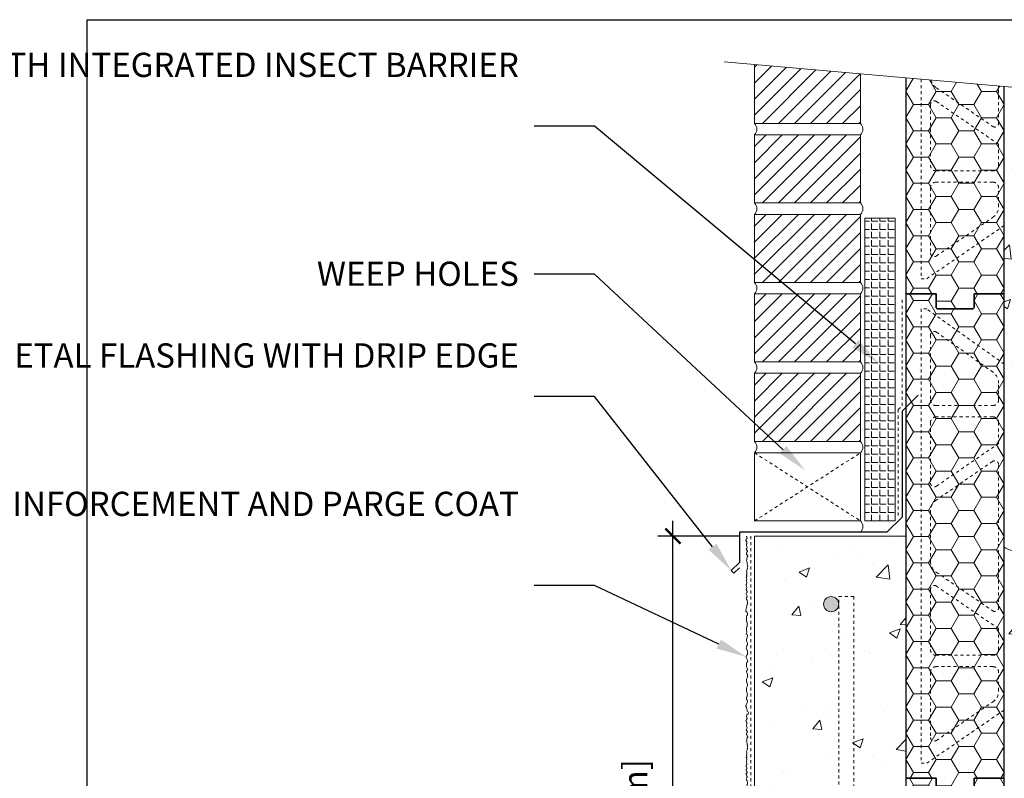
# Model space of a CAD drawing. Units: inches. Extents: x -100 to 123, y 0 to 66.
# Drawn here: x -2 to 30, y 41 to 66 of the extents above; entities that cross this region are included whole.
import ezdxf
from ezdxf import colors
from ezdxf.entities.mleader import LeaderData, LeaderLine
from ezdxf.math import Vec2, Vec3

# ---------------------------------------------------------------- set-up
doc = ezdxf.new("R2010")
doc.units = ezdxf.units.IN
doc.header["$MEASUREMENT"] = 0
doc.header["$PDMODE"] = 35
doc.linetypes.add('HIDDEN', pattern=[0.375, 0.25, -0.125])
doc.layers.add('Drafting 0.13mm', color=7, linetype='Continuous', lineweight=13)
doc.styles.add('Amvic 1', font='calibri.ttf', dxfattribs={"height": 0.1})
doc.dimstyles.new('Amvic Annot. in only', dxfattribs={"dimscale": 0, "dimtxt": 0.125, "dimasz": 0.0625, "dimexe": 0.0625, "dimexo": 0.0625, "dimgap": 0.09, "dimtad": 1, "dimdec": 4, "dimzin": 0, "dimdsep": 46, "dimlunit": 5, "dimtxsty": 'Amvic 1', "dimblk": 'ARCHTICK', "dimcen": 0.09375, "dimdle": 0.0625, "dimadec": 0, "dimazin": 1, "dimtfac": 1, "dimtdec": 4, "dimtofl": 0, "dimtmove": 1, "dimatfit": 3, "dimfxl": 1, "dimtolj": 1, "dimtzin": 0, "dimarcsym": 0})

# ---------------------------------------------------------------- blocks, each defined once
blk = doc.blocks.new('R30 15in web insert')
at = {"linetype": 'HIDDEN', "ltscale": 0.1}
blk.add_lwpolyline([(2.75, 13.177), (0.187, 15), (0, 15), (0, 0), (0.187, 0), (2.75, 1.757)], close=True, dxfattribs=at)
for points in [[(0.51, 14.234, 0.609086), (0.312, 14.133), (0.312, 11.997, 0.414214), (0.5, 11.81), (2.375, 11.81, 0.414214), (2.562, 11.997), (2.562, 12.551, 0.242942), (2.378, 12.908)], [(0.312, 9.252, 0.603273), (0.508, 9.149), (2.562, 10.556), (2.562, 11.247, 0.414214), (2.375, 11.435), (0.5, 11.435, 0.414214), (0.312, 11.247)], [(0.312, 6.668, 0.247449), (0.503, 6.307), (2.367, 5.03, 0.603412), (2.562, 5.133), (2.561, 9.863, 0.603133), (2.365, 9.966), (0.503, 8.691, 0.247449), (0.312, 8.33)], [(2.562, 4.442), (0.508, 5.849, 0.603273), (0.312, 5.746), (0.312, 3.75, 0.414214), (0.5, 3.562), (2.375, 3.562, 0.414214), (2.562, 3.75)], [(0.508, 0.75), (2.372, 2.026, 0.247449), (2.562, 2.387), (2.562, 3, 0.414214), (2.375, 3.187), (0.5, 3.187, 0.414214), (0.312, 3), (0.312, 0.853, 0.603273)]]:
    blk.add_lwpolyline(points, format="xyb", close=True, dxfattribs=at)
blk = doc.blocks.new('_ArchTick')
at = {"color": 0, "linetype": 'ByBlock', "const_width": 0.15}
blk.add_lwpolyline([(-0.5, -0.5), (0.5, 0.5)], dxfattribs=at)
blk = doc.blocks.new('*D30')
at = {"layer": 'defpoints', "color": 0, "transparency": 16777216}
for p in [(19.34, 48.674), (22.032, 48.674), (22.032, 24.674)]:
    blk.add_point(p, dxfattribs=at)
at = {"layer": 'Drafting 0.13mm', "color": 0, "lineweight": -2, "transparency": 16777216}
for p, q in [((19.34, 24.174), (19.34, 49.174)), ((21.532, 48.674), (18.84, 48.674)), ((21.532, 24.674), (18.84, 24.674))]:
    blk.add_line(p, q, dxfattribs=at)
at = {"layer": 'Drafting 0.13mm', "color": 0, "lineweight": -2, "transparency": 16777216, "xscale": 0.5, "yscale": 0.5, "zscale": 0.5}
for p, rotation in [((19.34, 48.674), 90), ((19.34, 24.674), 270)]:
    blk.add_blockref('_ArchTick', p, dxfattribs=dict(at, rotation=rotation))
at = {"layer": 'Drafting 0.13mm', "color": 0, "transparency": 16777216, "insert": (18.091, 36.674), "char_height": 0.8, "attachment_point": 5, "rotation": 90, "style": 'Amvic 1', "bg_fill": 3, "box_fill_scale": 1.25, "bg_fill_color": 256, "bg_fill_true_color": 13158600, "bg_fill_transparency": 0}
blk.add_mtext('\\A1;MAX. 24" [610mm]', dxfattribs=at)

msp = doc.modelspace()

# ---------------------------------------------------------------- hatches: boundary and pattern name
at = {"layer": 'Drafting 0.13mm'}
h = msp.add_hatch(dxfattribs=at)
h.set_pattern_fill('ANSI31', color=256, scale=3)
h.set_pattern_definition([(45, (-47.3618, 24.99496), (-0.265165, 0.265165), [])])
h.paths.add_polyline_path([(25.53249, 63.94017), (22.03249, 64.24638), (22.03249, 62.29887), (25.53249, 62.29887)])
h = msp.add_hatch(dxfattribs=at)
h.set_pattern_fill('AR-CONC', color=256, scale=0.5)
h.paths.add_polyline_path([(36.28249, 24.67387), (36.28249, 40.67387), (36.28249, 56.67387), (36.28249, 62.99966), (33.78059, 63.21855), (33.47168, 62.55609), (33.09331, 63.96818), (32.7844, 63.30571), (30.28249, 63.5246), (30.28249, 58.93039), (30.28249, 56.67387), (30.28249, 40.67387), (30.28249, 24.67387), (29.28249, 24.67387), (29.28249, 24.23637, -0.41421356), (29.21999, 24.17387), (28.09499, 24.17387, -0.41421356), (28.03249, 24.23637), (28.03249, 24.67387), (27.03249, 24.67387), (27.03249, 40.67387), (27.03249, 48.67387), (22.03249, 48.67387), (22.03249, 24.67387), (22.78249, 24.67387), (22.78249, 21.67387), (30.28249, 11.54887), (30.28249, 8.67387), (30.28249, 2.28862), (32.7844, 2.06974), (33.09331, 2.7322), (33.47168, 1.32011), (33.78059, 1.98258), (36.28249, 1.76369), (36.28249, 6.35045), (36.28249, 8.67387)])
h = msp.add_hatch(dxfattribs=at)
h.set_pattern_fill('HONEY', color=256, scale=4, angle=180)
h.set_pattern_definition([(180, (39.779, 29.14882), (-0.75, -0.4330127), [0.5, -1]), (300, (39.779, 29.14882), (0.75, -0.4330127), [0.5, -1]), (240, (39.779, 29.14882), (-3e-16, -0.8660254), [-1, 0.5])])
edge = h.paths.add_edge_path()
edge.add_line((30.28249, 63.5246), (27.03249, 63.80893))
edge.add_line((27.03249, 63.80893), (27.03249, 56.67387))
edge.add_line((27.03249, 56.67387), (28.03249, 56.67387))
edge.add_line((28.03249, 56.67387), (28.03249, 56.23637))
edge.add_arc((28.09499, 56.23637), 0.0625, 180, 270)
edge.add_line((28.09499, 56.17387), (29.21999, 56.17387))
edge.add_arc((29.21999, 56.23637), 0.0625, 270, 360)
edge.add_line((29.28249, 56.23637), (29.28249, 56.67387))
edge.add_line((29.28249, 56.67387), (30.28249, 56.67387))
edge.add_line((30.28249, 56.67387), (30.28249, 63.5246))
h = msp.add_hatch(dxfattribs=at)
h.set_pattern_fill('ANSI31', color=256, scale=3)
h.set_pattern_definition([(45, (-47.3618, 22.36996), (-0.265165, 0.265165), [])])
h.paths.add_polyline_path([(25.53249, 61.92387), (22.03249, 61.92387), (22.03249, 59.67387), (25.53249, 59.67387)])
h = msp.add_hatch(dxfattribs=at)
h.set_pattern_fill('ANSI31', color=256, scale=3)
h.set_pattern_definition([(45, (-47.3618, 19.74496), (-0.265165, 0.265165), [])])
h.paths.add_polyline_path([(25.53249, 59.29887), (22.03249, 59.29887), (22.03249, 57.04887), (25.53249, 57.04887)])
h = msp.add_hatch(dxfattribs=at)
h.set_pattern_fill('ANGLE', color=256)
h.set_pattern_definition([(0, (26.1752, 49.17387), (0, 0.275), [0.2, -0.075]), (90, (26.1752, 49.17387), (-0.275, 2e-17), [0.2, -0.075])])
h.paths.add_polyline_path([(26.67519, 59.17387), (25.67519, 59.17387), (25.67519, 49.17387), (26.67519, 49.17387)])
h = msp.add_hatch(dxfattribs=at)
h.set_pattern_fill('ANSI31', color=256, scale=3)
h.set_pattern_definition([(45, (-47.3618, 17.11996), (-0.265165, 0.265165), [])])
h.paths.add_polyline_path([(25.53249, 56.67387), (22.03249, 56.67387), (22.03249, 54.42387), (25.53249, 54.42387)])
h = msp.add_hatch(dxfattribs=at)
h.set_pattern_fill('HONEY', color=256, scale=4, angle=180)
h.set_pattern_definition([(180, (39.779, 13.14882), (-0.75, -0.4330127), [0.5, -1]), (300, (39.779, 13.14882), (0.75, -0.4330127), [0.5, -1]), (240, (39.779, 13.14882), (-3e-16, -0.8660254), [-1, 0.5])])
edge = h.paths.add_edge_path()
edge.add_line((28.03249, 40.67387), (28.03249, 40.23637))
edge.add_arc((28.09499, 40.23637), 0.0625, 180, 270)
edge.add_line((28.09499, 40.17387), (29.21999, 40.17387))
edge.add_arc((29.21999, 40.23637), 0.0625, 270, 360)
edge.add_line((29.28249, 40.23637), (29.28249, 40.67387))
edge.add_line((29.28249, 40.67387), (30.28249, 40.67387))
edge.add_line((30.28249, 40.67387), (30.28249, 56.67387))
edge.add_line((30.28249, 56.67387), (29.28249, 56.67387))
edge.add_line((29.28249, 56.67387), (29.28249, 56.23637))
edge.add_arc((29.21999, 56.23637), 0.0625, 270, 360, ccw=False)
edge.add_line((29.21999, 56.17387), (28.09499, 56.17387))
edge.add_arc((28.09499, 56.23637), 0.0625, 180, 270, ccw=False)
edge.add_line((28.03249, 56.23637), (28.03249, 56.67387))
edge.add_line((28.03249, 56.67387), (27.03249, 56.67387))
edge.add_line((27.03249, 56.67387), (27.03249, 40.67387))
edge.add_line((27.03249, 40.67387), (28.03249, 40.67387))
h = msp.add_hatch(dxfattribs=at)
h.set_pattern_fill('ANSI31', color=256, scale=3)
h.set_pattern_definition([(45, (-47.3618, 14.49496), (-0.265165, 0.265165), [])])
h.paths.add_polyline_path([(25.53249, 54.04887), (22.03249, 54.04887), (22.03249, 51.79887), (25.53249, 51.79887)])
h = msp.add_hatch(color=256, dxfattribs=at)
h.dxf.hatch_style = 1
h.paths.add_polyline_path([(24.31374, 46.42387, 1), (24.81374, 46.42387, 1)])
h = msp.add_hatch(dxfattribs=at)
h.set_pattern_fill('HONEY', color=256, scale=4, angle=180)
h.set_pattern_definition([(180, (39.779, -2.85118), (-0.75, -0.4330127), [0.5, -1]), (300, (39.779, -2.85118), (0.75, -0.4330127), [0.5, -1]), (240, (39.779, -2.85118), (-3e-16, -0.8660254), [-1, 0.5])])
edge = h.paths.add_edge_path()
edge.add_line((28.03249, 24.67387), (28.03249, 24.23637))
edge.add_arc((28.09499, 24.23637), 0.0625, 180, 270)
edge.add_line((28.09499, 24.17387), (29.21999, 24.17387))
edge.add_arc((29.21999, 24.23637), 0.0625, 270, 360)
edge.add_line((29.28249, 24.23637), (29.28249, 24.67387))
edge.add_line((29.28249, 24.67387), (30.28249, 24.67387))
edge.add_line((30.28249, 24.67387), (30.28249, 40.67387))
edge.add_line((30.28249, 40.67387), (29.28249, 40.67387))
edge.add_line((29.28249, 40.67387), (29.28249, 40.23637))
edge.add_arc((29.21999, 40.23637), 0.0625, 270, 360, ccw=False)
edge.add_line((29.21999, 40.17387), (28.09499, 40.17387))
edge.add_arc((28.09499, 40.23637), 0.0625, 180, 270, ccw=False)
edge.add_line((28.03249, 40.23637), (28.03249, 40.67387))
edge.add_line((28.03249, 40.67387), (27.03249, 40.67387))
edge.add_line((27.03249, 40.67387), (27.03249, 24.67387))
edge.add_line((27.03249, 24.67387), (28.03249, 24.67387))

# ---------------------------------------------------------------- linework, layer by layer
msp.add_lwpolyline([(27.03249, 63.80893), (27.03249, 56.67387), (28.03249, 56.67387), (28.03249, 56.23637, 0.41421356), (28.09499, 56.17387), (29.21999, 56.17387, 0.41421356), (29.28249, 56.23637), (29.28249, 56.67387), (30.28249, 56.67387), (30.28249, 63.5246)], format="xyb")
for points in [[(28.03249, 40.67387), (28.03249, 40.23637, 0.41421356), (28.09499, 40.17387), (29.21999, 40.17387, 0.41421356), (29.28249, 40.23637), (29.28249, 40.67387), (30.28249, 40.67387), (30.28249, 56.67387), (29.28249, 56.67387), (29.28249, 56.23637, -0.41421356), (29.21999, 56.17387), (28.09499, 56.17387, -0.41421356), (28.03249, 56.23637), (28.03249, 56.67387), (27.03249, 56.67387), (27.03249, 40.67387)], [(28.03249, 24.67387), (28.03249, 24.23637, 0.41421356), (28.09499, 24.17387), (29.21999, 24.17387, 0.41421356), (29.28249, 24.23637), (29.28249, 24.67387), (30.28249, 24.67387), (30.28249, 40.67387), (29.28249, 40.67387), (29.28249, 40.23637, -0.41421356), (29.21999, 40.17387), (28.09499, 40.17387, -0.41421356), (28.03249, 40.23637), (28.03249, 40.67387), (27.03249, 40.67387), (27.03249, 24.67387)]]:
    msp.add_lwpolyline(points, format="xyb", close=True)
msp.add_lwpolyline([(27.43782, 53.3292), (26.90749, 52.79887), (26.90749, 49.29887), (26.40749, 48.79887), (21.53249, 48.79887), (21.53249, 47.79887), (21.26733, 47.5337), (21.35572, 47.44531), (21.53249, 47.62209)])
at = {"layer": 'defpoints'}
msp.add_lwpolyline([(56.45423, 0), (0, 0), (0, 65.72704), (56.45423, 65.72704)], close=True, dxfattribs=at)
at = {"layer": 'Drafting 0.13mm', "linetype": 'HIDDEN', "ltscale": 0.2}
for p, q in [((22.03249, 51.42387), (25.53249, 49.17387)), ((22.03249, 49.17387), (25.53249, 51.42387))]:
    msp.add_line(p, q, dxfattribs=at)
at = {"layer": 'Drafting 0.13mm', "linetype": 'Continuous'}
msp.add_lwpolyline([(41.03249, 62.58409), (33.78059, 63.21855), (33.47168, 62.55609), (33.09331, 63.96818), (32.7844, 63.30571), (21.03249, 64.33387)], dxfattribs=at)
at = {"layer": 'Drafting 0.13mm'}
for points in [[(25.53249, 63.94017), (25.53249, 62.29887), (22.03249, 62.29887), (22.03249, 64.24638)], [(25.67519, 49.17387), (25.67519, 59.17387), (26.67519, 59.17387), (26.67519, 49.17387), (25.67519, 49.17387)], [(22.03249, 24.67387), (22.03249, 48.67387), (27.03249, 48.67387)]]:
    msp.add_lwpolyline(points, dxfattribs=at)
at = {"layer": 'Drafting 0.13mm', "linetype": 'HIDDEN', "ltscale": 0.1}
msp.add_lwpolyline([(27.53249, 63.76519), (27.53249, 57.17387), (27.71999, 57.17387), (30.28249, 58.93039), (30.28249, 63.5246)], dxfattribs=at)
msp.add_lwpolyline([(27.85776, 63.73673, 0.18407687), (28.03529, 63.48068), (29.89936, 62.20405, 0.60341234), (30.09499, 62.30723), (30.09448, 63.54105)], format="xyb", dxfattribs=at)
for points in [[(30.09499, 61.61555), (28.04063, 63.02251, 0.60327258), (27.84499, 62.91937), (27.84499, 60.92387, 0.41421356), (28.03249, 60.73637), (29.90749, 60.73637, 0.41421356), (30.09499, 60.92387)], [(28.04063, 57.92372), (29.9047, 59.20035, 0.24744852), (30.09499, 59.56132), (30.09499, 60.17387, 0.41421356), (29.90749, 60.36137), (28.03249, 60.36137, 0.41421356), (27.84499, 60.17387), (27.84499, 58.02685, 0.60327258)]]:
    msp.add_lwpolyline(points, format="xyb", close=True, dxfattribs=at)
at = {"layer": 'Drafting 0.13mm'}
for points in [[(22.03249, 61.92387), (25.53249, 61.92387), (25.53249, 59.67387), (22.03249, 59.67387)], [(22.03249, 59.29887), (25.53249, 59.29887), (25.53249, 57.04887), (22.03249, 57.04887)], [(22.03249, 56.67387), (25.53249, 56.67387), (25.53249, 54.42387), (22.03249, 54.42387)], [(22.03249, 54.04887), (25.53249, 54.04887), (25.53249, 51.79887), (22.03249, 51.79887)], [(22.03249, 51.42387), (25.53249, 51.42387), (25.53249, 49.17387), (22.03249, 49.17387)]]:
    msp.add_lwpolyline(points, close=True, dxfattribs=at)
at = {"layer": 'Drafting 0.13mm', "linetype": 'HIDDEN', "ltscale": 0.2}
for points in [[(26.78249, 49.35064), (26.78249, 52.85064), (26.90749, 52.97564), (26.90749, 56.47564)], [(21.90749, 48.67387), (21.90749, 35.37274), (21.78249, 35.15623), (21.78249, 32.15623)]]:
    msp.add_lwpolyline(points, dxfattribs=at)
msp.add_lwpolyline([(31.79987, 12.34397), (25.1084, 21.37746, -0.16075076), (24.81374, 22.2703), (24.81374, 46.67387), (25.31374, 46.67387), (25.31374, 22.2703, 0.16075076), (25.51018, 21.67507), (32.20165, 12.64158)], format="xyb", close=True, dxfattribs=at)
at = {"layer": 'Drafting 0.13mm'}
msp.add_circle((24.56374, 46.42387), 0.25, dxfattribs=at)
for centre in [(21.84499, 62.11137), (25.34499, 62.11137), (21.84499, 59.48637), (25.34499, 59.48637), (21.84499, 56.86137), (25.34499, 56.86137), (21.84499, 54.23637), (25.34499, 54.23637), (21.84499, 51.61137), (25.34499, 51.61137), (25.34499, 48.98637)]:
    msp.add_arc(centre, 0.26517, 315, 45, dxfattribs=at)
for points, knots in [([(21.77762, 42.75427), (21.78068, 42.77677), (21.79878, 42.78738), (21.83594, 42.80567), (21.83541, 42.86554), (21.78672, 42.88625), (21.78952, 42.94682), (21.77257, 43.0027), (21.73639, 43.06295), (21.76493, 43.10656), (21.78797, 43.14627), (21.80537, 43.19883), (21.79948, 43.2506), (21.76073, 43.27565), (21.77293, 43.31803), (21.77519, 43.36567), (21.79805, 43.41458), (21.79646, 43.47089), (21.78081, 43.52487), (21.76223, 43.57876), (21.76762, 43.63696), (21.77786, 43.68456), (21.80998, 43.7366), (21.80062, 43.79905), (21.77476, 43.85287), (21.76266, 43.89966), (21.77047, 43.94954), (21.78467, 43.99601), (21.81498, 44.04273), (21.79754, 44.10514), (21.77985, 44.15702), (21.76017, 44.21858), (21.81855, 44.25214), (21.79484, 44.31167), (21.77095, 44.35031), (21.75888, 44.39642), (21.77585, 44.44098), (21.77008, 44.49174), (21.8195, 44.52032), (21.79996, 44.57734), (21.78168, 44.62232), (21.7535, 44.66429), (21.76627, 44.71935), (21.80106, 44.76317), (21.80404, 44.82931), (21.80782, 44.8953), (21.75254, 44.94414), (21.76291, 45.01777), (21.80305, 45.07191), (21.80411, 45.13761), (21.77259, 45.18323), (21.77098, 45.23865), (21.77191, 45.30216), (21.81132, 45.35888), (21.80024, 45.42185), (21.74556, 45.4479), (21.78635, 45.48158), (21.7773, 45.53122), (21.75926, 45.59209), (21.77184, 45.6511), (21.79243, 45.69433), (21.78623, 45.72934), (21.78609, 45.77016), (21.79925, 45.81152), (21.77515, 45.84297), (21.76835, 45.86967), (21.76927, 45.91169), (21.76811, 45.96809), (21.76971, 46.03708), (21.80214, 46.07349), (21.80252, 46.10862), (21.79742, 46.14991), (21.73585, 46.18414), (21.75889, 46.27383), (21.77715, 46.34573), (21.77669, 46.40747), (21.81229, 46.44815), (21.80253, 46.50257), (21.79083, 46.5563), (21.75891, 46.59712), (21.76306, 46.64334), (21.78973, 46.66713), (21.78589, 46.6994), (21.77303, 46.72931), (21.75986, 46.75722), (21.75654, 46.79219), (21.81049, 46.81236), (21.77372, 46.8712), (21.75434, 46.91859), (21.78276, 46.95109), (21.77951, 46.99256), (21.7572, 47.02715), (21.74963, 47.07272), (21.778, 47.10004), (21.78814, 47.13771), (21.7707, 47.16423), (21.75987, 47.20426), (21.78915, 47.24092), (21.77395, 47.28012), (21.75624, 47.31026), (21.78104, 47.33701), (21.77986, 47.36956), (21.76149, 47.39846), (21.77629, 47.42691), (21.78522, 47.46478), (21.76818, 47.50733), (21.78095, 47.55606), (21.80865, 47.59399), (21.78903, 47.637), (21.80835, 47.67322), (21.81141, 47.71283), (21.77931, 47.74595), (21.8004, 47.79539), (21.76575, 47.84092), (21.77918, 47.9011), (21.76881, 47.96373), (21.82402, 47.9939), (21.79251, 48.0322), (21.78305, 48.06339), (21.7625, 48.09552), (21.76321, 48.14179), (21.80838, 48.16017), (21.79701, 48.20316), (21.76896, 48.21379), (21.75882, 48.243), (21.77681, 48.26948), (21.79528, 48.31147), (21.77364, 48.35195), (21.75888, 48.39293), (21.78094, 48.42247), (21.78973, 48.46133), (21.76835, 48.49298), (21.75526, 48.51725), (21.74833, 48.54003), (21.76003, 48.5631), (21.76726, 48.5888), (21.79671, 48.60425), (21.7832, 48.6361), (21.77118, 48.65577), (21.76735, 48.67018), (21.76625, 48.67433)], [1.60249175, 1.60249175, 1.60249175, 1.60249175, 1.62524561, 1.65929846, 1.7147542, 1.75945079, 1.79558783, 1.87891321, 1.94600775, 1.97601966, 2.0264915, 2.08575407, 2.14190342, 2.16474685, 2.21223336, 2.25094337, 2.31326488, 2.36789539, 2.41584893, 2.48224018, 2.53597602, 2.58870303, 2.62713538, 2.71585178, 2.75921381, 2.80869772, 2.85729773, 2.90822097, 2.95509797, 3.01663382, 3.08640222, 3.13233649, 3.18603799, 3.24340669, 3.29142529, 3.32984905, 3.37881948, 3.43355456, 3.46396538, 3.52855561, 3.57543241, 3.61986464, 3.67148342, 3.7314103, 3.78342664, 3.86730501, 3.91349871, 3.98868285, 4.05954867, 4.11629727, 4.17126644, 4.21986657, 4.27914645, 4.35894577, 4.41498549, 4.45296677, 4.4923981, 4.52534079, 4.59849328, 4.68322864, 4.69768271, 4.74077021, 4.78388191, 4.82263057, 4.86106248, 4.89425824, 4.90383309, 4.98689178, 5.06713355, 5.0984414, 5.12540996, 5.16967069, 5.21528618, 5.31157317, 5.39393342, 5.45393998, 5.48524817, 5.54776433, 5.60424341, 5.65226223, 5.69686734, 5.72854069, 5.75036423, 5.78784205, 5.82712884, 5.84390781, 5.88546275, 5.95211017, 6.00002724, 6.02856254, 6.07051038, 6.11299526, 6.15468431, 6.19393758, 6.22427363, 6.26313265, 6.28409577, 6.34532064, 6.37842857, 6.40611643, 6.43971417, 6.47154411, 6.4981611, 6.53566185, 6.5577358, 6.61476325, 6.66364692, 6.70453055, 6.74513925, 6.78803236, 6.82247946, 6.85650015, 6.91281503, 6.95621196, 7.01256382, 7.09203688, 7.12191066, 7.1641262, 7.20255811, 7.22656784, 7.27784216, 7.31551402, 7.34660566, 7.38343809, 7.39935902, 7.43177225, 7.47263949, 7.53050516, 7.56144715, 7.59450724, 7.6336805, 7.67272012, 7.70274582, 7.71821652, 7.741042, 7.77659201, 7.79672247, 7.82682215, 7.85835659, 7.87107462, 7.87107462, 7.87107462, 7.87107462]), ([(30.28249, 48.30628), (30.34711, 48.26746), (30.55844, 48.15208), (31.23617, 48.22805), (31.99928, 48.48774), (32.88434, 48.32742), (33.61676, 48.73103), (34.24329, 48.11235), (35.01447, 48.21518), (35.66105, 48.38536), (36.0877, 48.3647), (36.28249, 48.35526)], [2.07965434, 2.07965434, 2.07965434, 2.07965434, 2.30293151, 2.80118827, 4.01869345, 4.710467, 5.43812733, 6.20288521, 6.95026995, 7.64101907, 8.22133342, 8.22133342, 8.22133342, 8.22133342]), ([(21.79297, 36.79777), (21.79499, 36.80531), (21.79878, 36.82505), (21.83594, 36.84334), (21.83541, 36.90321), (21.78672, 36.92392), (21.78952, 36.98449), (21.77257, 37.04037), (21.73639, 37.10062), (21.76493, 37.14423), (21.78797, 37.18393), (21.80537, 37.2365), (21.79948, 37.28826), (21.76073, 37.31331), (21.77293, 37.3557), (21.77519, 37.40333), (21.79805, 37.45224), (21.79646, 37.50856), (21.78081, 37.56254), (21.76223, 37.61643), (21.76762, 37.67462), (21.77786, 37.72223), (21.80998, 37.77426), (21.80062, 37.83671), (21.77476, 37.89053), (21.76266, 37.93733), (21.77047, 37.98721), (21.78467, 38.03368), (21.81498, 38.0804), (21.79754, 38.1428), (21.77985, 38.19468), (21.76017, 38.25624), (21.81855, 38.28981), (21.79484, 38.34933), (21.77095, 38.38798), (21.75888, 38.43409), (21.77585, 38.47865), (21.77008, 38.52941), (21.8195, 38.55798), (21.79996, 38.61501), (21.78168, 38.65999), (21.7535, 38.70196), (21.76627, 38.75702), (21.80106, 38.80084), (21.80404, 38.86698), (21.80782, 38.93297), (21.75254, 38.98181), (21.76291, 39.05543), (21.80305, 39.10958), (21.80411, 39.17528), (21.77259, 39.2209), (21.77098, 39.27632), (21.77191, 39.33982), (21.81132, 39.39655), (21.80024, 39.45952), (21.74556, 39.48557), (21.78635, 39.51925), (21.7773, 39.56889), (21.75926, 39.62975), (21.77184, 39.68876), (21.79243, 39.732), (21.78623, 39.76701), (21.78609, 39.80783), (21.79925, 39.84919), (21.77515, 39.88064), (21.76835, 39.90734), (21.76927, 39.94936), (21.76811, 40.00575), (21.76971, 40.07475), (21.80214, 40.11115), (21.80252, 40.14628), (21.79742, 40.18758), (21.73585, 40.22181), (21.75889, 40.3115), (21.77715, 40.38339), (21.77669, 40.44514), (21.81229, 40.48582), (21.80253, 40.54024), (21.79083, 40.59397), (21.75891, 40.63478), (21.76306, 40.68101), (21.78973, 40.70479), (21.78589, 40.73707), (21.77303, 40.76698), (21.75986, 40.79489), (21.75654, 40.82985), (21.81049, 40.85002), (21.77372, 40.90887), (21.75434, 40.95626), (21.78276, 40.98876), (21.77951, 41.03022), (21.7572, 41.06482), (21.74963, 41.11039), (21.778, 41.13771), (21.78814, 41.17537), (21.7707, 41.2019), (21.75987, 41.24193), (21.78915, 41.27859), (21.77395, 41.31778), (21.75624, 41.34792), (21.78104, 41.37468), (21.77986, 41.40722), (21.76149, 41.43613), (21.77629, 41.46458), (21.78522, 41.50245), (21.76818, 41.545), (21.78095, 41.59373), (21.80865, 41.63165), (21.78903, 41.67467), (21.80835, 41.71088), (21.81141, 41.75049), (21.77931, 41.78362), (21.8004, 41.83305), (21.76575, 41.87859), (21.77918, 41.93877), (21.76881, 42.0014), (21.82402, 42.03157), (21.79251, 42.06986), (21.78305, 42.10106), (21.7625, 42.13319), (21.76321, 42.17946), (21.80838, 42.19784), (21.79701, 42.24082), (21.76896, 42.25145), (21.75882, 42.28067), (21.77681, 42.30714), (21.79528, 42.34914), (21.77364, 42.38962), (21.75888, 42.43059), (21.78094, 42.46014), (21.78973, 42.499), (21.76835, 42.53065), (21.75526, 42.55491), (21.74833, 42.5777), (21.76003, 42.60077), (21.76726, 42.62646), (21.79671, 42.64192), (21.7832, 42.67376), (21.77118, 42.69344), (21.77207, 42.72396), (21.77762, 42.75427)], [1.60249175, 1.60249175, 1.60249175, 1.60249175, 1.62524561, 1.65929846, 1.7147542, 1.75945079, 1.79558783, 1.87891321, 1.94600775, 1.97601966, 2.0264915, 2.08575407, 2.14190342, 2.16474685, 2.21223336, 2.25094337, 2.31326488, 2.36789539, 2.41584893, 2.48224018, 2.53597602, 2.58870303, 2.62713538, 2.71585178, 2.75921381, 2.80869772, 2.85729773, 2.90822097, 2.95509797, 3.01663382, 3.08640222, 3.13233649, 3.18603799, 3.24340669, 3.29142529, 3.32984905, 3.37881948, 3.43355456, 3.46396538, 3.52855561, 3.57543241, 3.61986464, 3.67148342, 3.7314103, 3.78342664, 3.86730501, 3.91349871, 3.98868285, 4.05954867, 4.11629727, 4.17126644, 4.21986657, 4.27914645, 4.35894577, 4.41498549, 4.45296677, 4.4923981, 4.52534079, 4.59849328, 4.68322864, 4.69768271, 4.74077021, 4.78388191, 4.82263057, 4.86106248, 4.89425824, 4.90383309, 4.98689178, 5.06713355, 5.0984414, 5.12540996, 5.16967069, 5.21528618, 5.31157317, 5.39393342, 5.45393998, 5.48524817, 5.54776433, 5.60424341, 5.65226223, 5.69686734, 5.72854069, 5.75036423, 5.78784205, 5.82712884, 5.84390781, 5.88546275, 5.95211017, 6.00002724, 6.02856254, 6.07051038, 6.11299526, 6.15468431, 6.19393758, 6.22427363, 6.26313265, 6.28409577, 6.34532064, 6.37842857, 6.40611643, 6.43971417, 6.47154411, 6.4981611, 6.53566185, 6.5577358, 6.61476325, 6.66364692, 6.70453055, 6.74513925, 6.78803236, 6.82247946, 6.85650015, 6.91281503, 6.95621196, 7.01256382, 7.09203688, 7.12191066, 7.1641262, 7.20255811, 7.22656784, 7.27784216, 7.31551402, 7.34660566, 7.38343809, 7.39935902, 7.43177225, 7.47263949, 7.53050516, 7.56144715, 7.59450724, 7.6336805, 7.67272012, 7.70274582, 7.71821652, 7.741042, 7.77659201, 7.79672247, 7.82682215, 7.85835659, 7.87107462, 7.87107462, 7.87107462, 7.87107462])]:
    msp.add_open_spline(points, degree=3, knots=knots, dxfattribs=at)

# ---------------------------------------------------------------- block references
msp.add_blockref('R30 15in web insert', (27.53249, 41.17387), dxfattribs=at)

# ---------------------------------------------------------------- leaders
ml = msp.add_multileader_mtext('Standard', dxfattribs=at)
ml.set_content('MORTAR DROPPING COLLECTION DEVICE WITH INTEGRATED INSECT BARRIER', color=256, style='Amvic 1')
ml.set_leader_properties()
ml.build(insert=Vec2(0, 0))
ml.multileader.update_dxf_attribs({"text_left_attachment_type": 2, "text_right_attachment_type": 2, "dogleg_length": 0.25, "arrow_head_size": 1, "scale": 8})
ctx = ml.context
ctx.base_point, ctx.scale, ctx.char_height, ctx.arrow_head_size, ctx.landing_gap_size, ctx.plane_origin = Vec3(3.44878, 62.21454), 8, 0.8, 1, 0.5, Vec3(26.13571, 58.18887)
ctx.left_attachment, ctx.right_attachment, ctx.text_align_type = 2, 2, 2
notes = []
notes.append((ctx, [(0, (1, 1, 0), (16.75154, 62.21454), (-1, 0), 2, [(0, [(26.13571, 54.38088)], 0, [])])]))
ctx.mtext.insert, ctx.mtext.width, ctx.mtext.alignment, ctx.mtext.flow_direction = Vec3(14.25154, 64.63608), 13.2044814, 3, 5
ml = msp.add_multileader_mtext('Standard', dxfattribs=at)
ml.set_content('WEEP HOLES', color=256, style='Amvic 1')
ml.set_leader_properties()
ml.build(insert=Vec2(0, 0))
ml.multileader.update_dxf_attribs({"text_left_attachment_type": 2, "text_right_attachment_type": 2, "dogleg_length": 0.25, "arrow_head_size": 1, "scale": 8})
ctx = ml.context
ctx.base_point, ctx.scale, ctx.char_height, ctx.arrow_head_size, ctx.landing_gap_size, ctx.plane_origin = Vec3(7.20262, 57.32796), 8, 0.8, 1, 0.5, Vec3(22.53159, 50.43081)
ctx.left_attachment, ctx.right_attachment, ctx.text_align_type = 2, 2, 2
notes.append((ctx, [(0, (1, 1, 0), (16.75154, 57.32796), (-1, 0), 2, [(0, [(23.70781, 50.84232)], 0, [])])]))
ctx.mtext.insert, ctx.mtext.alignment, ctx.mtext.flow_direction = Vec3(14.25154, 57.73781), 3, 5
for ctx, leaders in notes:
    for number, flags, end, landing, length, lines in leaders:
        leader = LeaderData()
        leader.index, (leader.has_last_leader_line, leader.has_dogleg_vector, leader.attachment_direction) = number, flags
        leader.last_leader_point, leader.dogleg_vector, leader.dogleg_length = Vec3(end), Vec3(landing), length
        for number, points, colour, breaks in lines:
            line = LeaderLine()
            line.index, line.vertices, line.color, line.breaks = number, Vec3.list(points), colors.encode_raw_color(colour), breaks
            leader.lines.append(line)
        ctx.leaders.append(leader)

# ---------------------------------------------------------------- next in the draw order: dimensions: what is measured, and where the dimension line sits
dim = msp.add_linear_dim(base=(19.33957, 48.67387), p1=(22.03249, 24.67387), p2=(22.03249, 48.67387), angle=90, text='MAX. 24" [610mm]', dimstyle='Amvic Annot. in only', override={"dimpost": '"', "dimtfill": 1}, dxfattribs=at)
dim.commit()
dim.dimension.update_dxf_attribs({"geometry": '*D30', "text_midpoint": (18.09065, 36.67387)})

# ---------------------------------------------------------------- next in the draw order: leaders
ml = msp.add_multileader_mtext('Standard', dxfattribs=at)
ml.set_content('THROUGH WALL METAL FLASHING WITH DRIP EDGE', color=256, style='Amvic 1')
ml.set_leader_properties()
ml.build(insert=Vec2(0, 0))
ml.multileader.update_dxf_attribs({"text_left_attachment_type": 2, "text_right_attachment_type": 2, "dogleg_length": 0.25, "arrow_head_size": 1, "scale": 8})
ctx = ml.context
ctx.base_point, ctx.scale, ctx.char_height, ctx.arrow_head_size, ctx.landing_gap_size, ctx.plane_origin = Vec3(4.96878, 53.28819), 8, 0.8, 1, 0.5, Vec3(21.26733, 47.5337)
ctx.left_attachment, ctx.right_attachment, ctx.text_align_type = 2, 2, 2
notes = []
notes.append((ctx, [(0, (1, 1, 0), (16.75154, 53.28819), (-1, 0), 2, [(0, [(21.26733, 47.5337)], 0, [])])]))
ctx.mtext.insert, ctx.mtext.width, ctx.mtext.alignment, ctx.mtext.flow_direction = Vec3(14.25154, 55.03875), 9.5092548, 3, 5
ml = msp.add_multileader_mtext('Standard', dxfattribs=at)
ml.set_content('SELF ADHERING WATERPROOFING COVER STRIP WITH EXPOSED REINFORCEMENT AND PARGE COAT ', color=256, style='Amvic 1')
ml.set_leader_properties()
ml.build(insert=Vec2(0, 0))
ml.multileader.update_dxf_attribs({"text_left_attachment_type": 2, "text_right_attachment_type": 2, "dogleg_length": 0.25, "arrow_head_size": 1, "scale": 8})
ctx = ml.context
ctx.base_point, ctx.scale, ctx.char_height, ctx.arrow_head_size, ctx.landing_gap_size, ctx.plane_origin = Vec3(0.75647, 47.04478), 8, 0.8, 1, 0.5, Vec3(21.26733, 42.56109)
ctx.left_attachment, ctx.right_attachment, ctx.text_align_type = 2, 2, 2
notes.append((ctx, [(0, (1, 1, 0), (16.75154, 47.04478), (-1, 0), 2, [(0, [(21.75955, 44.68044)], 0, [])])]))
ctx.mtext.insert, ctx.mtext.width, ctx.mtext.alignment, ctx.mtext.flow_direction = Vec3(14.25154, 50.13729), 14.2865085, 3, 5
for ctx, leaders in notes:
    for number, flags, end, landing, length, lines in leaders:
        leader = LeaderData()
        leader.index, (leader.has_last_leader_line, leader.has_dogleg_vector, leader.attachment_direction) = number, flags
        leader.last_leader_point, leader.dogleg_vector, leader.dogleg_length = Vec3(end), Vec3(landing), length
        for number, points, colour, breaks in lines:
            line = LeaderLine()
            line.index, line.vertices, line.color, line.breaks = number, Vec3.list(points), colors.encode_raw_color(colour), breaks
            leader.lines.append(line)
        ctx.leaders.append(leader)

doc.saveas('drawing.dxf')
